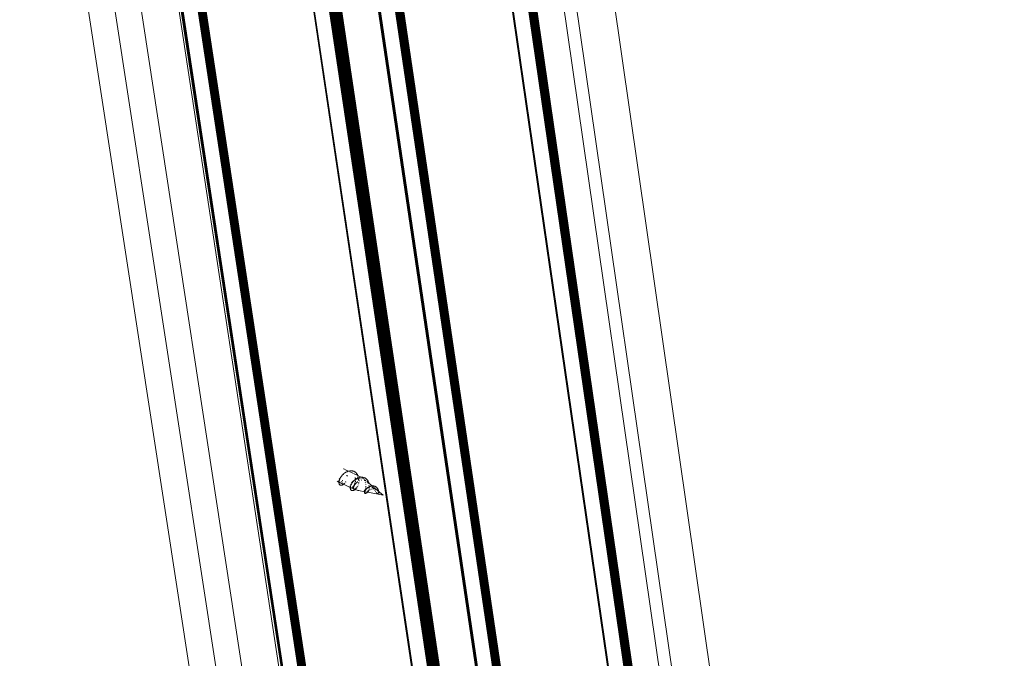
# Model space of a CAD drawing. Units: millimetres. Extents: x 0 to 18037, y 1191 to 8488.
# Drawn here: x 16895 to 16985, y 7450 to 7509 of the extents above; entities that cross this region are included whole.
import ezdxf

# ---------------------------------------------------------------- set-up
doc = ezdxf.new("R2010")
doc.units = ezdxf.units.MM
doc.layers.get('0').update_dxf_attribs({"lineweight": 0})
doc.layers.add('ABS_Döşeme', color=253, linetype='Continuous', lineweight=0)

# ---------------------------------------------------------------- blocks, each defined once
blk = doc.blocks.new('perspektif')
for p, q in [((16558.56, -11343.79), (16773.09, -12741.91)), ((16571.61, -11349.7), (16786.14, -12747.82)), ((16584.66, -11355.62), (16727.59, -12290.4)), ((16603.11, -11363.98), (16745.39, -12299.17)), ((16746.3, -12298.56), (16604.39, -11365.58)), ((16746.33, -12298.55), (16604.45, -11365.77)), ((17084.13, -14519.2), (16604.53, -11365.94)), ((17084.21, -14519.33), (16604.62, -11366.11)), ((17084.3, -14519.46), (16604.73, -11366.26)), ((17084.4, -14519.58), (16604.85, -11366.4)), ((17084.52, -14519.7), (16604.98, -11366.53)), ((17084.64, -14519.81), (16605.13, -11366.65)), ((17084.78, -14519.91), (16605.28, -11366.75)), ((17084.91, -14519.99), (16605.46, -11366.84)), ((17093.45, -14523.83), (16615.1, -11369.61)), ((17093.56, -14523.78), (16615.22, -11369.51)), ((17093.63, -14523.52), (16615.34, -11369.4)), ((17093.73, -14523.46), (16615.45, -11369.29)), ((17093.83, -14523.4), (16615.55, -11369.17)), ((17093.92, -14523.33), (16615.65, -11369.05)), ((17094.01, -14523.26), (16615.74, -11368.92)), ((17094.09, -14523.19), (16615.83, -11368.8)), ((17094.16, -14523.11), (16615.91, -11368.67)), ((17094.23, -14523.03), (16615.98, -11368.54)), ((17094.29, -14522.95), (16616.04, -11368.4)), ((17094.34, -14522.87), (16616.1, -11368.27)), ((17094.38, -14522.78), (16616.15, -11368.14)), ((17094.42, -14522.7), (16616.19, -11368.01)), ((17094.45, -14522.61), (16616.2, -11367.94)), ((17094.47, -14522.53), (16616.2, -11367.94)), ((17092.88, -14511.65), (16616.2, -11367.94)), ((17091.43, -14523.8), (16612.85, -11370.19)), ((17091.52, -14523.85), (16612.95, -11370.23)), ((17091.61, -14523.89), (16613.05, -11370.26)), ((17091.71, -14523.93), (16613.17, -11370.28)), ((17091.82, -14523.96), (16613.28, -11370.3)), ((17091.92, -14523.99), (16613.4, -11370.3)), ((17092.03, -14524.01), (16613.53, -11370.3)), ((17092.15, -14524.03), (16613.66, -11370.29)), ((17092.27, -14524.04), (16613.79, -11370.26)), ((17092.38, -14524.04), (16613.92, -11370.24)), ((17092.5, -14524.04), (16614.05, -11370.2)), ((17092.62, -14524.04), (16614.19, -11370.15)), ((17092.75, -14524.02), (16614.32, -11370.1)), ((17092.87, -14524), (16614.46, -11370.03)), ((16614.59, -11369.96), (17092.99, -14523.98)), ((17093.11, -14523.95), (16614.72, -11369.89)), ((17093.22, -14523.92), (16614.85, -11369.8)), ((17093.34, -14523.88), (16614.98, -11369.71)), ((16882.44, -12820.61), (16669.54, -11395.44)), ((16669.54, -11395.44), (16978.73, -13465.23)), ((16669.54, -11395.44), (17141.24, -14552.57)), ((16669.6, -11395.53), (17141.29, -14552.64)), ((16669.67, -11395.6), (17141.35, -14552.71)), ((17141.41, -14552.78), (16669.71, -11395.65)), ((17141.48, -14552.84), (16669.79, -11395.71)), ((17141.56, -14552.9), (16669.88, -11395.77)), ((17141.64, -14552.95), (16669.98, -11395.82)), ((17148.17, -14556.76), (16677.41, -11399.19)), ((17148.34, -14556.85), (16677.6, -11399.26)), ((17148.52, -14556.94), (16677.8, -11399.32)), ((17148.71, -14557.01), (16678.02, -11399.37)), ((17148.9, -14557.07), (16678.24, -11399.39)), ((17149.11, -14557.12), (16678.47, -11399.4)), ((17149.32, -14557.16), (16678.7, -11399.39)), ((17149.53, -14557.19), (16678.94, -11399.37)), ((17149.75, -14557.2), (16679.19, -11399.32)), ((17149.98, -14557.21), (16679.44, -11399.27)), ((17150.2, -14557.21), (16679.7, -11399.19)), ((17150.43, -14557.19), (16679.95, -11399.1)), ((17150.66, -14557.17), (16680.2, -11398.99)), ((17150.86, -14556.92), (16680.46, -11398.87)), ((17151.08, -14556.87), (16680.71, -11398.73)), ((17151.31, -14556.81), (16680.96, -11398.58)), ((17151.53, -14556.74), (16681.2, -11398.42)), ((17151.74, -14556.66), (16681.44, -11398.24)), ((17145.09, -14510.51), (16681.67, -11398.05)), ((17145.29, -14510.35), (16681.89, -11397.85)), ((17145.47, -14510.19), (16682.1, -11397.65)), ((17145.66, -14510.05), (16682.31, -11397.43)), ((17145.83, -14509.9), (16682.5, -11397.2)), ((17145.99, -14509.77), (16682.68, -11396.97)), ((17158.86, -14499.2), (16700.99, -11407.56)), ((17168.96, -14567.16), (16701.05, -11407.75)), ((17169.02, -14567.3), (16701.13, -11407.92)), ((17169.1, -14567.44), (16701.22, -11408.09)), ((17169.19, -14567.57), (16701.33, -11408.24)), ((17169.3, -14567.69), (16701.45, -11408.39)), ((17169.41, -14567.81), (16701.59, -11408.52)), ((17169.54, -14567.92), (16701.74, -11408.63)), ((17169.68, -14568.02), (16701.9, -11408.74)), ((17169.84, -14568.12), (16702.07, -11408.82)), ((17179.44, -14570.96), (16712.91, -11409.88)), ((17179.46, -14570.87), (16712.91, -11409.88)), ((17177.88, -14559.83), (16712.91, -11409.88)), ((17176.38, -14571.94), (16709.52, -11412.2)), ((17176.47, -14571.99), (16709.63, -11412.24)), ((17176.56, -14572.03), (16709.73, -11412.27)), ((17176.66, -14572.07), (16709.85, -11412.3)), ((17176.77, -14572.11), (16709.96, -11412.31)), ((17176.88, -14572.13), (16710.09, -11412.32)), ((17176.99, -14572.15), (16710.21, -11412.31)), ((17177.1, -14572.17), (16710.34, -11412.3)), ((17177.22, -14572.18), (16710.47, -11412.28)), ((17177.34, -14572.19), (16710.6, -11412.25)), ((17177.46, -14572.18), (16710.74, -11412.21)), ((17177.58, -14572.18), (16710.87, -11412.17)), ((17177.7, -14572.16), (16711.01, -11412.11)), ((17177.82, -14572.15), (16711.14, -11412.05)), ((16764.21, -11771.09), (16711.18, -11412.02)), ((17177.94, -14572.12), (16711.28, -11411.98)), ((17178.06, -14572.09), (16711.41, -11411.9)), ((17178.18, -14572.06), (16711.54, -11411.81)), ((17178.29, -14572.02), (16711.67, -11411.72)), ((17178.41, -14571.97), (16711.79, -11411.63)), ((17178.52, -14571.92), (16711.91, -11411.52)), ((17178.62, -14571.87), (16712.03, -11411.41)), ((17178.72, -14571.81), (16712.14, -11411.3)), ((17178.82, -14571.75), (16712.24, -11411.18)), ((17178.91, -14571.68), (16712.34, -11411.06)), ((17178.99, -14571.61), (16712.44, -11410.93)), ((17179.07, -14571.53), (16712.52, -11410.81)), ((17179.15, -14571.46), (16712.6, -11410.68)), ((17179.21, -14571.38), (16712.67, -11410.54)), ((17179.27, -14571.3), (16712.74, -11410.41)), ((17179.32, -14571.21), (16712.79, -11410.28)), ((17179.37, -14571.13), (16712.84, -11410.15)), ((17179.41, -14571.04), (16712.88, -11410.01)), ((17109.18, -13793.92), (16766.59, -11437.45)), ((17109.18, -13793.92), (16766.63, -11437.55)), ((16766.68, -11437.64), (17226.56, -14600.92)), ((16766.74, -11437.73), (17226.61, -14601)), ((16766.81, -11437.81), (17226.67, -14601.07)), ((16766.89, -11437.88), (17226.73, -14601.13)), ((16766.97, -11437.95), (17226.8, -14601.19)), ((16767.06, -11438), (17226.88, -14601.25)), ((17226.97, -14601.31), (16767.15, -11438.05)), ((17236.05, -14605.55), (16777.47, -11441.26)), ((17229.62, -14559.56), (16777.72, -11441.13)), ((17229.82, -14559.39), (16777.97, -11441)), ((17230.03, -14559.21), (16778.22, -11440.85)), ((17233.55, -14605.15), (16774.65, -11441.45)), ((17233.72, -14605.24), (16774.85, -11441.53)), ((17233.89, -14605.32), (16775.05, -11441.59)), ((17234.08, -14605.39), (16775.26, -11441.63)), ((17234.28, -14605.45), (16775.49, -11441.66)), ((17234.49, -14605.51), (16775.72, -11441.67)), ((17234.7, -14605.55), (16775.95, -11441.66)), ((17234.91, -14605.57), (16776.2, -11441.63)), ((17235.14, -14605.59), (16776.45, -11441.59)), ((17235.36, -14605.6), (16776.7, -11441.53)), ((17235.59, -14605.59), (16776.95, -11441.46)), ((17235.82, -14605.58), (16777.21, -11441.36)), ((16778.82, -11443.6), (17230.18, -14559.09)), ((16792.11, -11449.63), (17246.79, -14599.98)), ((16798.35, -11452.51), (16933.63, -12391.5)), ((16817.16, -11461.03), (16951.76, -12400.44)), ((16704.75, -11759.24), (16704.6, -11759.46)), ((16704.91, -11759.03), (16704.75, -11759.24)), ((16705.07, -11758.82), (16704.91, -11759.03)), ((16705.25, -11758.61), (16705.07, -11758.82)), ((16705.44, -11758.41), (16705.25, -11758.61)), ((16705.63, -11758.22), (16705.44, -11758.41)), ((16705.83, -11758.03), (16705.63, -11758.22)), ((16705.76, -11758.02), (16705.69, -11758.07)), ((16705.87, -11757.95), (16705.76, -11758.02)), ((16705.81, -11755.68), (16705.92, -11755.74)), ((16706.01, -11757.85), (16705.83, -11758.03)), ((16707.09, -11756.29), (16705.92, -11755.74)), ((16706.04, -11757.85), (16706.01, -11757.85)), ((16706.26, -11757.68), (16706.04, -11757.85)), ((16706.48, -11757.52), (16706.26, -11757.68)), ((16706.71, -11757.37), (16706.48, -11757.52)), ((16706.95, -11757.23), (16706.71, -11757.37)), ((16707.18, -11757.11), (16706.95, -11757.23)), ((16708.08, -11756.75), (16707.09, -11756.29)), ((16707.42, -11756.99), (16707.18, -11757.11)), ((16707.38, -11758.67), (16707.21, -11758.79)), ((16707.67, -11756.89), (16707.42, -11756.99)), ((16707.57, -11758.95), (16707.57, -11758.91)), ((16707.63, -11758.95), (16707.62, -11758.77)), ((16707.63, -11758.98), (16707.63, -11758.95)), ((16707.91, -11756.8), (16707.67, -11756.89)), ((16708.08, -11756.75), (16707.91, -11756.8)), ((16708.16, -11756.73), (16708.08, -11756.75)), ((16708.51, -11756.95), (16708.08, -11756.75)), ((16708.41, -11756.67), (16708.16, -11756.73)), ((16708.65, -11756.62), (16708.41, -11756.67)), ((16708.9, -11756.59), (16708.65, -11756.62)), ((16708.91, -11757.14), (16708.81, -11757.09)), ((16709.14, -11756.58), (16708.9, -11756.59)), ((16710.43, -11757.85), (16709.09, -11757.22)), ((16709.38, -11756.58), (16709.14, -11756.58)), ((16709.62, -11756.59), (16709.38, -11756.58)), ((16709.85, -11756.62), (16709.62, -11756.59)), ((16710.08, -11756.67), (16709.85, -11756.62)), ((16710.3, -11756.73), (16710.08, -11756.67)), ((16710.52, -11756.8), (16710.3, -11756.73)), ((16710.72, -11756.89), (16710.52, -11756.8)), ((16712.41, -11758.75), (16710.6, -11757.93)), ((16710.93, -11757), (16710.72, -11756.89)), ((16711.12, -11757.12), (16710.93, -11757)), ((16711.3, -11757.25), (16711.12, -11757.12)), ((16711.48, -11757.4), (16711.3, -11757.25)), ((16711.64, -11757.56), (16711.48, -11757.4)), ((16711.8, -11757.73), (16711.64, -11757.56)), ((16711.94, -11757.91), (16711.8, -11757.73)), ((16712.08, -11758.11), (16711.94, -11757.91)), ((16712.2, -11758.31), (16712.08, -11758.11)), ((16712.31, -11758.53), (16712.2, -11758.31)), ((16712.41, -11758.75), (16712.31, -11758.53)), ((16712.42, -11758.79), (16712.41, -11758.75)), ((16713.17, -11759.14), (16712.42, -11758.79)), ((16713.17, -11759.14), (16713.42, -11759.26)), ((16703.75, -11761.73), (16702.93, -11761.34)), ((16703.74, -11760.96), (16703.73, -11761.06)), ((16703.73, -11761.06), (16703.73, -11761.15)), ((16703.73, -11761.15), (16703.73, -11761.25)), ((16703.73, -11761.25), (16703.74, -11761.35)), ((16703.74, -11761.35), (16703.75, -11761.41)), ((16703.75, -11761.41), (16703.75, -11761.47)), ((16703.75, -11761.47), (16703.77, -11761.49)), ((16703.75, -11761.47), (16703.75, -11761.51)), ((16703.77, -11761.49), (16703.75, -11761.51)), ((16703.75, -11761.51), (16703.77, -11761.57)), ((16703.77, -11761.57), (16703.75, -11761.61)), ((16703.75, -11761.61), (16703.75, -11761.7)), ((16703.75, -11761.7), (16703.75, -11761.73)), ((16703.75, -11761.73), (16703.76, -11761.75)), ((16703.76, -11761.75), (16703.75, -11761.79)), ((16703.75, -11761.79), (16703.76, -11761.83)), ((16703.75, -11761.93), (16703.76, -11761.83)), ((16703.75, -11761.93), (16703.76, -11762.1)), ((16705.25, -11762.43), (16703.76, -11761.75)), ((16703.76, -11762.1), (16703.78, -11762.25)), ((16703.8, -11761.38), (16703.77, -11761.49)), ((16703.78, -11762.25), (16703.81, -11762.4)), ((16703.84, -11761.18), (16703.8, -11761.38)), ((16703.81, -11762.4), (16703.85, -11762.54)), ((16703.82, -11761.6), (16703.85, -11761.64)), ((16703.9, -11760.97), (16703.84, -11761.18)), ((16703.85, -11761.64), (16703.88, -11761.69)), ((16703.85, -11762.54), (16703.91, -11762.66)), ((16703.92, -11760.26), (16703.88, -11760.37)), ((16703.96, -11760.76), (16703.9, -11760.97)), ((16703.91, -11762.66), (16703.97, -11762.77)), ((16703.94, -11760.21), (16703.92, -11760.26)), ((16704.04, -11760.55), (16703.96, -11760.76)), ((16703.97, -11762.77), (16704.04, -11762.87)), ((16704.13, -11760.33), (16704.04, -11760.55)), ((16704.04, -11762.87), (16704.12, -11762.96)), ((16704.12, -11762.96), (16704.21, -11763.03)), ((16704.23, -11760.12), (16704.13, -11760.33)), ((16704.21, -11761.84), (16704.29, -11761.84)), ((16704.21, -11763.03), (16704.31, -11763.08)), ((16704.34, -11759.9), (16704.23, -11760.12)), ((16704.29, -11761.84), (16704.32, -11761.83)), ((16704.31, -11763.08), (16704.41, -11763.12)), ((16704.47, -11759.68), (16704.34, -11759.9)), ((16704.41, -11763.12), (16704.53, -11763.15)), ((16704.42, -11761.81), (16704.46, -11761.79)), ((16704.46, -11761.79), (16704.52, -11761.77)), ((16704.6, -11759.46), (16704.47, -11759.68)), ((16704.53, -11763.15), (16704.65, -11763.16)), ((16704.65, -11763.16), (16704.77, -11763.16)), ((16704.77, -11763.16), (16704.9, -11763.14)), ((16704.83, -11761.57), (16704.92, -11761.49)), ((16704.9, -11763.14), (16705.03, -11763.11)), ((16705.03, -11763.11), (16705.17, -11763.06)), ((16705.17, -11763.06), (16705.31, -11762.99)), ((16705.27, -11761.65), (16705.26, -11761.73)), ((16705.26, -11761.73), (16705.26, -11761.78)), ((16705.28, -11762.12), (16705.29, -11762.16)), ((16705.29, -11762.16), (16705.31, -11762.22)), ((16705.3, -11761.03), (16705.39, -11760.91)), ((16705.31, -11762.99), (16705.45, -11762.92)), ((16705.78, -11762.68), (16705.34, -11762.47)), ((16705.35, -11762.32), (16705.39, -11762.38)), ((16705.39, -11762.38), (16705.41, -11762.4)), ((16705.42, -11761.05), (16705.41, -11761.08)), ((16705.47, -11760.93), (16705.42, -11761.05)), ((16705.45, -11762.92), (16705.6, -11762.82)), ((16705.6, -11762.82), (16705.74, -11762.71)), ((16705.73, -11762.55), (16705.78, -11762.56)), ((16705.74, -11762.71), (16705.78, -11762.68)), ((16705.78, -11762.56), (16705.84, -11762.55)), ((16705.78, -11762.68), (16705.83, -11762.65)), ((16708.92, -11764.17), (16705.78, -11762.68)), ((16705.92, -11762.58), (16705.87, -11762.62)), ((16705.87, -11762.62), (16705.88, -11762.59)), ((16705.95, -11762.52), (16706.01, -11762.47)), ((16705.95, -11762.52), (16706.03, -11762.49)), ((16706.03, -11762.49), (16705.98, -11762.54)), ((16706.06, -11762.49), (16706.03, -11762.49)), ((16706.22, -11762.23), (16706.3, -11762.14)), ((16706.4, -11762.24), (16706.34, -11762.29)), ((16706.4, -11762.24), (16706.44, -11762.2)), ((16706.64, -11761.66), (16706.69, -11761.58)), ((16706.69, -11761.58), (16706.73, -11761.52)), ((16706.83, -11761.75), (16706.87, -11761.69)), ((16706.87, -11761.69), (16706.92, -11761.61)), ((16708.92, -11763.36), (16708.89, -11763.49)), ((16708.89, -11763.56), (16708.89, -11763.49)), ((16708.89, -11763.67), (16708.89, -11763.56)), ((16708.9, -11763.77), (16708.89, -11763.67)), ((16708.98, -11763.72), (16708.93, -11763.91)), ((16709.04, -11763.51), (16708.98, -11763.72)), ((16709.11, -11763.31), (16709.04, -11763.51)), ((16709.14, -11762.66), (16709.07, -11762.8)), ((16709.2, -11763.1), (16709.11, -11763.31)), ((16709.29, -11762.88), (16709.2, -11763.1)), ((16709.4, -11762.67), (16709.29, -11762.88)), ((16709.52, -11762.46), (16709.4, -11762.67)), ((16709.51, -11762.06), (16709.48, -11762.1)), ((16709.63, -11761.9), (16709.51, -11762.06)), ((16709.65, -11762.25), (16709.52, -11762.46)), ((16709.75, -11761.76), (16709.63, -11761.9)), ((16709.79, -11762.04), (16709.65, -11762.25)), ((16709.88, -11761.61), (16709.75, -11761.76)), ((16709.94, -11761.83), (16709.79, -11762.04)), ((16710.02, -11761.47), (16709.88, -11761.61)), ((16710.1, -11761.63), (16709.94, -11761.83)), ((16710.16, -11761.33), (16710.02, -11761.47)), ((16710.27, -11761.43), (16710.1, -11761.63)), ((16710.31, -11761.19), (16710.16, -11761.33)), ((16710.45, -11761.23), (16710.27, -11761.43)), ((16710.27, -11763.7), (16710.36, -11763.59)), ((16710.46, -11761.07), (16710.31, -11761.19)), ((16710.36, -11763.59), (16710.46, -11763.46)), ((16710.64, -11761.05), (16710.45, -11761.23)), ((16710.62, -11760.94), (16710.46, -11761.07)), ((16710.46, -11763.46), (16710.54, -11763.33)), ((16710.56, -11763.61), (16710.51, -11763.76)), ((16710.54, -11763.33), (16710.63, -11763.19)), ((16710.63, -11763.46), (16710.56, -11763.61)), ((16710.79, -11760.83), (16710.62, -11760.94)), ((16710.63, -11763.19), (16710.71, -11763.03)), ((16710.7, -11763.31), (16710.63, -11763.46)), ((16710.84, -11760.87), (16710.64, -11761.05)), ((16710.79, -11763.16), (16710.7, -11763.31)), ((16710.71, -11763.03), (16710.75, -11762.96)), ((16710.96, -11760.72), (16710.79, -11760.83)), ((16710.88, -11763.01), (16710.79, -11763.16)), ((16710.82, -11762.81), (16710.86, -11762.71)), ((16711.04, -11760.7), (16710.84, -11760.87)), ((16710.86, -11762.71), (16710.93, -11762.53)), ((16710.98, -11762.86), (16710.88, -11763.01)), ((16710.93, -11762.53), (16711, -11762.35)), ((16710.96, -11760.72), (16711.04, -11760.7)), ((16711.09, -11762.71), (16710.98, -11762.86)), ((16711, -11762.35), (16711.05, -11762.17)), ((16711.13, -11760.62), (16711.04, -11760.7)), ((16711.05, -11762.17), (16711.08, -11762.09)), ((16711.21, -11762.56), (16711.09, -11762.71)), ((16711.16, -11759.74), (16711.12, -11759.57)), ((16711.21, -11760.57), (16711.13, -11760.62)), ((16711.2, -11759.94), (16711.16, -11759.74)), ((16711.22, -11760.14), (16711.2, -11759.94)), ((16711.2, -11761.52), (16711.22, -11761.38)), ((16711.26, -11760.55), (16711.21, -11760.57)), ((16711.33, -11762.41), (16711.21, -11762.56)), ((16711.25, -11760.35), (16711.22, -11760.14)), ((16711.22, -11761.38), (16711.24, -11761.17)), ((16711.26, -11760.55), (16711.25, -11760.35)), ((16711.31, -11760.52), (16711.26, -11760.55)), ((16711.26, -11760.76), (16711.26, -11760.55)), ((16711.26, -11760.87), (16711.26, -11760.76)), ((16711.46, -11760.39), (16711.31, -11760.52)), ((16711.49, -11760.44), (16711.31, -11760.52)), ((16711.46, -11762.27), (16711.33, -11762.41)), ((16711.68, -11760.24), (16711.46, -11760.39)), ((16711.6, -11762.13), (16711.46, -11762.27)), ((16711.67, -11760.36), (16711.49, -11760.44)), ((16711.75, -11761.99), (16711.6, -11762.13)), ((16711.85, -11760.29), (16711.67, -11760.36)), ((16711.9, -11760.11), (16711.68, -11760.24)), ((16711.9, -11761.86), (16711.75, -11761.99)), ((16712.04, -11760.23), (16711.85, -11760.29)), ((16712.13, -11759.99), (16711.9, -11760.11)), ((16712.06, -11761.74), (16711.9, -11761.86)), ((16711.99, -11763.76), (16712.06, -11763.62)), ((16712.22, -11760.18), (16712.04, -11760.23)), ((16712.22, -11761.62), (16712.06, -11761.74)), ((16712.36, -11759.88), (16712.13, -11759.99)), ((16712.2, -11763.83), (16712.27, -11763.69)), ((16712.31, -11759.43), (16712.21, -11759.26)), ((16712.41, -11760.14), (16712.22, -11760.18)), ((16712.35, -11761.53), (16712.22, -11761.62)), ((16712.39, -11759.6), (16712.31, -11759.43)), ((16712.33, -11763.02), (16712.37, -11762.9)), ((16712.49, -11759.83), (16712.36, -11759.88)), ((16712.47, -11759.78), (16712.39, -11759.6)), ((16712.54, -11760.12), (16712.41, -11760.14)), ((16712.49, -11759.83), (16712.47, -11759.78)), ((16712.59, -11759.79), (16712.49, -11759.83)), ((16712.51, -11763.1), (16712.55, -11762.97)), ((16712.55, -11762.97), (16712.56, -11762.94)), ((16712.58, -11762.2), (16712.6, -11762.11)), ((16712.68, -11759.73), (16712.59, -11759.79)), ((16712.6, -11762.11), (16712.64, -11761.93)), ((16712.66, -11760.35), (16712.63, -11760.23)), ((16712.7, -11760.54), (16712.66, -11760.35)), ((16712.68, -11759.73), (16712.68, -11759.7)), ((16712.82, -11759.7), (16712.68, -11759.73)), ((16712.74, -11760.73), (16712.7, -11760.54)), ((16712.72, -11762.26), (16712.73, -11762.19)), ((16712.73, -11762.19), (16712.75, -11761.99)), ((16712.76, -11760.96), (16712.74, -11760.73)), ((16712.75, -11761.99), (16712.76, -11761.9)), ((16712.77, -11761.12), (16712.76, -11760.96)), ((16712.8, -11760.09), (16712.77, -11760.09)), ((16713.05, -11759.63), (16712.82, -11759.7)), ((16713.08, -11761.13), (16712.92, -11761.2)), ((16713.29, -11759.58), (16713.05, -11759.63)), ((16713.14, -11760.08), (16713.07, -11760.08)), ((16713.31, -11760.09), (16713.14, -11760.08)), ((16713.52, -11759.53), (16713.29, -11759.58)), ((16713.42, -11759.26), (16713.54, -11759.32)), ((16713.59, -11760.13), (16713.5, -11760.11)), ((16713.75, -11759.5), (16713.52, -11759.53)), ((16713.81, -11759.47), (16713.54, -11759.32)), ((16713.81, -11759.47), (16713.75, -11759.5)), ((16713.83, -11760.18), (16713.75, -11760.16)), ((16713.81, -11759.47), (16713.85, -11759.5)), ((16713.85, -11760.19), (16713.83, -11760.18)), ((16713.98, -11759.49), (16713.85, -11759.5)), ((16713.85, -11759.5), (16714.1, -11759.65)), ((16714.2, -11759.48), (16713.98, -11759.49)), ((16714.04, -11760.25), (16713.99, -11760.23)), ((16714.18, -11760.83), (16714.03, -11760.85)), ((16714.1, -11759.65), (16714.4, -11759.83)), ((16714.22, -11760.82), (16714.18, -11760.83)), ((16714.43, -11759.5), (16714.2, -11759.48)), ((16714.4, -11759.83), (16714.5, -11759.9)), ((16714.64, -11759.52), (16714.43, -11759.5)), ((16714.78, -11760.09), (16714.5, -11759.9)), ((16714.86, -11759.56), (16714.64, -11759.52)), ((16715.03, -11760.27), (16714.78, -11760.09)), ((16715.06, -11759.61), (16714.86, -11759.56)), ((16715.07, -11760.3), (16715.03, -11760.27)), ((16715.27, -11759.68), (16715.06, -11759.61)), ((16715.23, -11760.43), (16715.17, -11760.38)), ((16715.23, -11760.43), (16715.33, -11760.5)), ((16715.46, -11759.76), (16715.27, -11759.68)), ((16715.4, -11760.92), (16715.32, -11760.9)), ((16715.36, -11760.53), (16715.33, -11760.5)), ((16715.49, -11760.95), (16715.4, -11760.92)), ((16715.65, -11759.85), (16715.46, -11759.76)), ((16715.83, -11759.95), (16715.65, -11759.85)), ((16716.01, -11761.08), (16715.67, -11760.79)), ((16715.71, -11761.92), (16715.68, -11761.86)), ((16715.76, -11762.04), (16715.71, -11761.92)), ((16716, -11760.07), (16715.83, -11759.95)), ((16716.01, -11761.18), (16715.86, -11761.1)), ((16715.98, -11763.01), (16715.96, -11762.88)), ((16715.99, -11763.66), (16716, -11763.58)), ((16715.99, -11763.81), (16715.99, -11763.66)), ((16716.17, -11760.2), (16716, -11760.07)), ((16716.05, -11761.2), (16716.01, -11761.18)), ((16716.32, -11760.34), (16716.17, -11760.2)), ((16716.47, -11760.49), (16716.32, -11760.34)), ((16717.34, -11762.19), (16716.4, -11761.4)), ((16716.61, -11760.64), (16716.47, -11760.49)), ((16716.73, -11760.81), (16716.61, -11760.64)), ((16716.75, -11761.81), (16716.67, -11761.71)), ((16716.85, -11760.99), (16716.73, -11760.81)), ((16716.8, -11761.87), (16716.75, -11761.81)), ((16716.96, -11761.17), (16716.85, -11760.99)), ((16717.06, -11761.36), (16716.96, -11761.17)), ((16717.03, -11762.22), (16717, -11762.15)), ((16717.07, -11762.29), (16717.03, -11762.22)), ((16717.14, -11761.56), (16717.06, -11761.36)), ((16717.22, -11761.77), (16717.14, -11761.56)), ((16717.29, -11761.97), (16717.22, -11761.77)), ((16717.34, -11762.19), (16717.29, -11761.97)), ((16718.86, -11763.46), (16717.34, -11762.19)), ((16717.41, -11763.12), (16717.39, -11763.07)), ((16717.41, -11762.55), (16717.4, -11762.48)), ((16717.42, -11763.2), (16717.41, -11763.12)), ((16717.47, -11763.23), (16717.47, -11763.13)), ((16717.81, -11763.72), (16717.65, -11763.79)), ((16717.98, -11763.66), (16717.81, -11763.72)), ((16718.14, -11763.6), (16717.98, -11763.66)), ((16718.31, -11763.56), (16718.14, -11763.6)), ((16718.47, -11763.52), (16718.31, -11763.56)), ((16718.64, -11763.49), (16718.47, -11763.52)), ((16718.8, -11763.47), (16718.64, -11763.49)), ((16718.86, -11763.46), (16718.8, -11763.47)), ((16719.28, -11763.82), (16718.86, -11763.46)), ((16718.97, -11763.46), (16718.86, -11763.46)), ((16719.13, -11763.45), (16718.97, -11763.46)), ((16719.29, -11763.46), (16719.13, -11763.45)), ((16719.45, -11763.47), (16719.29, -11763.46)), ((16719.61, -11763.5), (16719.45, -11763.47)), ((16719.76, -11763.53), (16719.61, -11763.5)), ((16719.91, -11763.57), (16719.76, -11763.53)), ((16720.06, -11763.62), (16719.91, -11763.57)), ((16720.2, -11763.68), (16720.06, -11763.62)), ((16720.34, -11763.75), (16720.2, -11763.68)), ((16708.9, -11763.77), (16708.9, -11763.82)), ((16708.9, -11763.82), (16708.91, -11763.87)), ((16708.91, -11763.87), (16708.93, -11763.91)), ((16708.92, -11764.21), (16708.91, -11764.28)), ((16708.91, -11764.28), (16708.91, -11764.35)), ((16708.91, -11764.35), (16708.92, -11764.52)), ((16708.92, -11763.85), (16708.93, -11763.91)), ((16708.93, -11763.96), (16708.92, -11764.02)), ((16708.92, -11764.02), (16708.92, -11764.06)), ((16708.92, -11764.06), (16708.92, -11764.09)), ((16708.92, -11764.09), (16708.92, -11764.14)), ((16708.92, -11764.14), (16708.92, -11764.17)), ((16710.29, -11764.8), (16708.92, -11764.17)), ((16708.92, -11764.17), (16708.92, -11764.21)), ((16708.92, -11764.52), (16708.94, -11764.68)), ((16708.93, -11763.91), (16708.93, -11763.96)), ((16708.94, -11764.68), (16708.97, -11764.82)), ((16708.97, -11764.82), (16709.01, -11764.96)), ((16708.98, -11764.02), (16709, -11764.06)), ((16709, -11764.06), (16709.04, -11764.11)), ((16709.01, -11764.96), (16709.07, -11765.08)), ((16709.07, -11765.08), (16709.13, -11765.19)), ((16709.13, -11765.19), (16709.2, -11765.29)), ((16709.2, -11765.29), (16709.28, -11765.38)), ((16709.28, -11765.38), (16709.37, -11765.45)), ((16709.37, -11765.45), (16709.47, -11765.5)), ((16709.4, -11764.26), (16709.45, -11764.26)), ((16709.45, -11764.26), (16709.48, -11764.25)), ((16709.47, -11765.5), (16709.57, -11765.55)), ((16709.57, -11765.55), (16709.69, -11765.57)), ((16709.58, -11764.23), (16709.62, -11764.21)), ((16709.62, -11764.21), (16709.71, -11764.18)), ((16709.69, -11765.57), (16709.81, -11765.59)), ((16709.71, -11764.18), (16709.8, -11764.12)), ((16709.8, -11764.12), (16709.89, -11764.06)), ((16709.81, -11765.59), (16709.95, -11765.58)), ((16709.89, -11764.06), (16709.99, -11763.99)), ((16709.95, -11765.58), (16710.06, -11765.56)), ((16709.99, -11763.99), (16710.08, -11763.91)), ((16710.06, -11765.56), (16710.19, -11765.53)), ((16710.08, -11763.91), (16710.13, -11763.86)), ((16710.19, -11765.53), (16710.33, -11765.48)), ((16710.55, -11764.91), (16710.29, -11764.8)), ((16710.33, -11765.48), (16710.47, -11765.42)), ((16710.42, -11764.15), (16710.41, -11764.27)), ((16710.41, -11764.27), (16710.42, -11764.38)), ((16710.43, -11764.03), (16710.42, -11764.15)), ((16710.42, -11764.38), (16710.43, -11764.49)), ((16710.46, -11763.9), (16710.43, -11764.03)), ((16710.43, -11764.49), (16710.45, -11764.58)), ((16710.45, -11764.58), (16710.48, -11764.66)), ((16710.51, -11763.76), (16710.46, -11763.9)), ((16710.47, -11765.42), (16710.61, -11765.34)), ((16710.48, -11764.66), (16710.51, -11764.74)), ((16710.51, -11764.74), (16710.55, -11764.81)), ((16710.55, -11764.81), (16710.6, -11764.86)), ((16710.67, -11764.96), (16710.55, -11764.91)), ((16710.6, -11764.86), (16710.66, -11764.91)), ((16710.61, -11765.34), (16710.76, -11765.24)), ((16710.66, -11764.91), (16710.72, -11764.94)), ((16710.96, -11765.07), (16710.67, -11764.96)), ((16710.72, -11764.94), (16710.79, -11764.96)), ((16710.76, -11765.24), (16710.9, -11765.13)), ((16710.79, -11764.96), (16710.86, -11764.98)), ((16710.86, -11764.98), (16710.94, -11764.98)), ((16710.9, -11765.13), (16710.94, -11765.1)), ((16710.94, -11764.98), (16711.02, -11764.97)), ((16710.94, -11765.1), (16710.96, -11765.07)), ((16710.96, -11765.07), (16711.04, -11765.01)), ((16711.28, -11765.19), (16710.96, -11765.07)), ((16711.02, -11764.97), (16711.1, -11764.94)), ((16711.04, -11765.01), (16711.1, -11764.94)), ((16711.1, -11764.94), (16711.18, -11764.87)), ((16711.1, -11764.94), (16711.19, -11764.91)), ((16711.18, -11764.87), (16711.24, -11764.82)), ((16711.19, -11764.91), (16711.29, -11764.86)), ((16711.28, -11764.77), (16711.32, -11764.72)), ((16711.62, -11765.3), (16711.28, -11765.19)), ((16711.32, -11764.72), (16711.46, -11764.56)), ((16711.47, -11764.74), (16711.38, -11764.8)), ((16711.46, -11764.56), (16711.6, -11764.39)), ((16711.47, -11764.74), (16711.56, -11764.66)), ((16711.56, -11764.66), (16711.65, -11764.58)), ((16711.6, -11764.39), (16711.73, -11764.2)), ((16711.62, -11765.3), (16712.06, -11765.43)), ((16711.69, -11764.54), (16711.75, -11764.47)), ((16711.73, -11764.2), (16711.76, -11764.15)), ((16711.75, -11764.47), (16711.84, -11764.36)), ((16711.84, -11764.36), (16711.94, -11764.24)), ((16711.94, -11764.24), (16711.96, -11764.21)), ((16712.06, -11765.43), (16712.36, -11765.5)), ((16712.36, -11765.5), (16712.62, -11765.56)), ((16712.74, -11765.58), (16712.62, -11765.56)), ((16715.39, -11766.08), (16712.74, -11765.58)), ((16715.29, -11765.55), (16715.28, -11765.58)), ((16715.28, -11765.58), (16715.31, -11765.71)), ((16715.31, -11765.43), (16715.3, -11765.46)), ((16715.33, -11765.38), (16715.31, -11765.43)), ((16715.31, -11765.43), (16715.34, -11765.47)), ((16715.36, -11765.33), (16715.33, -11765.38)), ((16715.33, -11765.59), (16715.35, -11765.56)), ((16715.33, -11765.59), (16715.36, -11765.72)), ((16715.33, -11765.78), (16715.34, -11765.84)), ((16715.34, -11765.84), (16715.36, -11765.78)), ((16715.34, -11765.84), (16715.34, -11765.89)), ((16715.36, -11765.94), (16715.34, -11765.89)), ((16715.39, -11765.28), (16715.36, -11765.33)), ((16715.36, -11765.94), (16715.37, -11765.99)), ((16715.39, -11766.02), (16715.37, -11765.99)), ((16715.43, -11765.22), (16715.39, -11765.28)), ((16715.39, -11766.02), (16715.39, -11766.08)), ((16715.49, -11766.09), (16715.39, -11766.08)), ((16715.39, -11766.08), (16715.45, -11766.25)), ((16715.39, -11766.08), (16715.41, -11766.31)), ((16715.43, -11766.35), (16715.41, -11766.31)), ((16715.43, -11766.35), (16715.42, -11766.44)), ((16715.42, -11766.44), (16715.43, -11766.53)), ((16715.49, -11766.59), (16715.42, -11766.44)), ((16715.45, -11766.25), (16715.43, -11766.35)), ((16715.43, -11766.53), (16715.45, -11766.6)), ((16715.44, -11765.49), (16715.48, -11765.45)), ((16715.47, -11766.15), (16715.45, -11766.25)), ((16715.47, -11766.74), (16715.45, -11766.6)), ((16715.49, -11766.09), (16715.47, -11766.15)), ((16715.47, -11766.74), (16715.51, -11766.79)), ((16715.48, -11765.45), (16715.51, -11765.4)), ((16715.5, -11766.04), (16715.49, -11766.09)), ((16716.58, -11766.32), (16715.49, -11766.09)), ((16715.49, -11766.59), (16715.52, -11766.59)), ((16715.54, -11765.93), (16715.5, -11766.04)), ((16715.51, -11765.4), (16715.55, -11765.34)), ((16715.54, -11766.84), (16715.51, -11766.66)), ((16715.51, -11766.79), (16715.54, -11766.84)), ((16715.53, -11766.65), (16715.59, -11766.87)), ((16715.59, -11765.81), (16715.54, -11765.93)), ((16715.54, -11766.84), (16715.59, -11766.87)), ((16715.55, -11765.34), (16715.59, -11765.27)), ((16715.65, -11765.69), (16715.59, -11765.81)), ((16715.59, -11766.87), (16715.64, -11766.9)), ((16715.69, -11764.91), (16715.64, -11764.96)), ((16715.64, -11766.9), (16715.69, -11766.91)), ((16715.71, -11765.57), (16715.65, -11765.69)), ((16715.73, -11764.88), (16715.69, -11764.91)), ((16715.69, -11766.91), (16715.75, -11766.92)), ((16715.78, -11765.44), (16715.71, -11765.57)), ((16715.72, -11764.99), (16715.74, -11764.94)), ((16715.74, -11764.94), (16715.76, -11764.89)), ((16715.75, -11766.92), (16715.82, -11766.91)), ((16715.86, -11765.32), (16715.78, -11765.44)), ((16715.82, -11766.91), (16715.89, -11766.89)), ((16715.95, -11765.19), (16715.86, -11765.32)), ((16715.89, -11764.45), (16715.91, -11764.37)), ((16715.89, -11766.89), (16715.97, -11766.86)), ((16715.91, -11764.37), (16715.91, -11764.34)), ((16716.04, -11765.06), (16715.95, -11765.19)), ((16715.97, -11766.86), (16716.04, -11766.82)), ((16715.98, -11763.84), (16715.99, -11763.81)), ((16716.15, -11764.94), (16716.04, -11765.06)), ((16716.04, -11766.82), (16716.12, -11766.77)), ((16716.12, -11766.77), (16716.15, -11766.74)), ((16716.17, -11764.52), (16716.13, -11764.55)), ((16716.26, -11764.81), (16716.15, -11764.94)), ((16716.15, -11766.74), (16716.21, -11766.71)), ((16716.24, -11764.47), (16716.17, -11764.52)), ((16716.21, -11766.71), (16716.29, -11766.64)), ((16716.37, -11764.69), (16716.26, -11764.81)), ((16716.29, -11766.64), (16716.32, -11766.64)), ((16716.32, -11766.64), (16716.34, -11766.59)), ((16716.39, -11766.59), (16716.32, -11766.64)), ((16716.34, -11766.59), (16716.38, -11766.55)), ((16716.49, -11764.57), (16716.37, -11764.69)), ((16716.38, -11766.55), (16716.47, -11766.46)), ((16716.42, -11766.56), (16716.39, -11766.59)), ((16716.48, -11766.53), (16716.42, -11766.56)), ((16716.47, -11766.46), (16716.51, -11766.4)), ((16716.52, -11766.5), (16716.48, -11766.53)), ((16716.62, -11764.46), (16716.49, -11764.57)), ((16716.57, -11766.48), (16716.52, -11766.5)), ((16716.53, -11766.38), (16716.55, -11766.35)), ((16716.63, -11766.45), (16716.57, -11766.48)), ((16716.58, -11766.32), (16716.62, -11766.26)), ((16716.7, -11766.32), (16716.58, -11766.32)), ((16716.76, -11764.35), (16716.62, -11764.46)), ((16716.67, -11766.42), (16716.63, -11766.45)), ((16716.66, -11766.21), (16716.68, -11766.17)), ((16716.7, -11766.41), (16716.67, -11766.42)), ((16716.7, -11766.41), (16716.74, -11766.33)), ((16716.77, -11766.33), (16716.7, -11766.41)), ((16716.77, -11766.33), (16716.74, -11766.33)), ((16716.79, -11764.19), (16716.75, -11764.21)), ((16716.9, -11764.24), (16716.76, -11764.35)), ((16716.77, -11766.04), (16716.81, -11765.97)), ((16716.77, -11766.33), (16716.82, -11766.3)), ((16716.83, -11766.34), (16716.77, -11766.33)), ((16716.9, -11764.15), (16716.79, -11764.19)), ((16716.81, -11765.97), (16716.83, -11765.93)), ((16716.89, -11766.31), (16716.83, -11766.34)), ((16716.83, -11766.34), (16716.86, -11766.31)), ((16723.85, -11767.65), (16716.83, -11766.34)), ((16716.85, -11766.22), (16716.85, -11766.24)), ((16716.86, -11765.86), (16716.89, -11765.82)), ((16716.89, -11766.14), (16716.88, -11766.17)), ((16716.89, -11765.82), (16716.97, -11765.67)), ((16716.89, -11766.25), (16716.94, -11766.22)), ((16716.94, -11766.26), (16716.89, -11766.25)), ((16717.02, -11764.11), (16716.9, -11764.15)), ((16717.04, -11764.14), (16716.9, -11764.24)), ((16716.97, -11766), (16716.94, -11766.05)), ((16716.94, -11766.26), (16716.98, -11766.23)), ((16716.99, -11765.97), (16716.97, -11766)), ((16716.99, -11766.19), (16717.04, -11766.15)), ((16717.01, -11766.2), (16717.04, -11766.15)), ((16717.12, -11764.07), (16717.04, -11764.14)), ((16717.1, -11765.83), (16717.05, -11765.89)), ((16717.08, -11765.41), (16717.1, -11765.35)), ((16717.08, -11766.1), (16717.11, -11766.04)), ((16717.15, -11765.77), (16717.1, -11765.83)), ((16717.11, -11766.04), (16717.14, -11766)), ((16717.12, -11764.07), (16717.19, -11764.04)), ((16717.2, -11765.73), (16717.15, -11765.77)), ((16717.17, -11765.94), (16717.19, -11765.9)), ((16717.34, -11763.95), (16717.19, -11764.04)), ((16717.19, -11765.9), (16717.22, -11765.82)), ((16717.22, -11765.82), (16717.26, -11765.74)), ((16717.23, -11764.99), (16717.24, -11764.96)), ((16717.24, -11764.96), (16717.25, -11764.9)), ((16717.45, -11763.88), (16717.34, -11763.95)), ((16717.34, -11765.5), (16717.36, -11765.43)), ((16717.35, -11764.51), (16717.38, -11764.39)), ((16717.47, -11765.47), (16717.41, -11765.52)), ((16717.45, -11763.88), (16717.46, -11763.77)), ((16717.49, -11763.87), (16717.45, -11763.88)), ((16717.45, -11765.07), (16717.47, -11764.99)), ((16717.53, -11763.85), (16717.49, -11763.87)), ((16717.53, -11763.85), (16717.52, -11763.81)), ((16717.52, -11764.59), (16717.53, -11764.52)), ((16717.65, -11763.79), (16717.53, -11763.85)), ((16717.53, -11763.91), (16717.53, -11763.85)), ((16717.73, -11763.98), (16717.63, -11763.98)), ((16717.8, -11763.97), (16717.73, -11763.98)), ((16717.91, -11765.17), (16717.83, -11765.22)), ((16718.43, -11764.93), (16718.32, -11764.97)), ((16718.54, -11764.89), (16718.43, -11764.93)), ((16718.87, -11764.17), (16718.78, -11764.14)), ((16718.97, -11764.22), (16718.87, -11764.17)), ((16719.06, -11764.26), (16718.97, -11764.22)), ((16719.1, -11764.77), (16718.99, -11764.79)), ((16719.32, -11764.75), (16719.22, -11764.76)), ((16719.45, -11764.75), (16719.32, -11764.75)), ((16719.83, -11764.28), (16719.43, -11763.95)), ((16719.52, -11764.6), (16719.45, -11764.53)), ((16719.55, -11764.75), (16719.45, -11764.75)), ((16719.6, -11764.67), (16719.52, -11764.6)), ((16719.68, -11764.76), (16719.55, -11764.75)), ((16719.68, -11764.76), (16719.6, -11764.67)), ((16719.71, -11764.79), (16719.68, -11764.76)), ((16719.77, -11764.77), (16719.71, -11764.79)), ((16719.88, -11764.78), (16719.77, -11764.77)), ((16719.98, -11764.8), (16719.88, -11764.78)), ((16719.98, -11764.41), (16719.95, -11764.38)), ((16720.09, -11764.83), (16719.98, -11764.8)), ((16720.16, -11764.56), (16720.04, -11764.45)), ((16720.17, -11764.83), (16720.09, -11764.83)), ((16720.15, -11765.43), (16720.14, -11765.4)), ((16720.19, -11765.49), (16720.15, -11765.43)), ((16720.17, -11764.83), (16720.19, -11764.86)), ((16720.19, -11764.86), (16720.27, -11764.86)), ((16720.27, -11764.65), (16720.24, -11764.63)), ((16720.27, -11764.86), (16720.29, -11764.89)), ((16720.29, -11764.89), (16720.37, -11764.9)), ((16720.35, -11765.85), (16720.33, -11765.83)), ((16720.47, -11763.82), (16720.34, -11763.75)), ((16720.38, -11765.93), (16720.35, -11765.85)), ((16720.67, -11765.06), (16720.36, -11764.73)), ((16720.39, -11764.93), (16720.37, -11764.9)), ((16720.39, -11765.98), (16720.38, -11765.93)), ((16720.49, -11764.97), (16720.39, -11764.93)), ((16720.6, -11763.9), (16720.47, -11763.82)), ((16720.58, -11765.02), (16720.49, -11764.97)), ((16720.5, -11766.3), (16720.49, -11766.25)), ((16720.67, -11765.06), (16720.58, -11765.02)), ((16720.72, -11763.99), (16720.6, -11763.9)), ((16720.76, -11765.12), (16720.67, -11765.06)), ((16720.75, -11766.63), (16720.69, -11766.57)), ((16720.84, -11764.09), (16720.72, -11763.99)), ((16720.85, -11765.17), (16720.76, -11765.12)), ((16720.95, -11764.19), (16720.84, -11764.09)), ((16720.93, -11765.23), (16720.85, -11765.17)), ((16720.89, -11766.46), (16721.05, -11766.48)), ((16721.01, -11766.92), (16720.9, -11766.8)), ((16721.01, -11765.27), (16720.93, -11765.23)), ((16721.05, -11764.3), (16720.95, -11764.19)), ((16721.01, -11765.27), (16721.08, -11765.33)), ((16721.01, -11766.92), (16721.15, -11766.87)), ((16721.01, -11766.92), (16721.26, -11766.9)), ((16721.15, -11764.42), (16721.05, -11764.3)), ((16721.09, -11765.35), (16721.08, -11765.33)), ((16721.13, -11765.39), (16721.09, -11765.35)), ((16721.26, -11765.51), (16721.13, -11765.39)), ((16721.24, -11764.54), (16721.15, -11764.42)), ((16721.32, -11764.66), (16721.24, -11764.54)), ((16721.3, -11765.55), (16721.26, -11765.51)), ((16721.34, -11765.59), (16721.3, -11765.55)), ((16721.4, -11764.79), (16721.32, -11764.66)), ((16721.32, -11766.82), (16721.37, -11766.8)), ((16723.85, -11767.65), (16721.34, -11765.59)), ((16721.47, -11764.93), (16721.4, -11764.79)), ((16721.54, -11765.06), (16721.47, -11764.93)), ((16721.49, -11765.77), (16721.47, -11765.74)), ((16721.52, -11765.81), (16721.49, -11765.77)), ((16721.52, -11766.89), (16721.61, -11766.88)), ((16721.6, -11765.2), (16721.54, -11765.06)), ((16721.58, -11766.55), (16721.78, -11766.58)), ((16721.58, -11766.74), (16721.63, -11766.72)), ((16721.65, -11765.34), (16721.6, -11765.2)), ((16721.69, -11765.48), (16721.65, -11765.34)), ((16721.73, -11765.63), (16721.69, -11765.48)), ((16721.76, -11765.77), (16721.73, -11765.63)), ((16721.79, -11765.92), (16721.76, -11765.77)), ((16721.83, -11766.25), (16721.79, -11766.2)), ((16721.83, -11766.25), (16721.83, -11766.22)), ((16721.84, -11766.85), (16721.83, -11766.81)), ((16721.84, -11766.47), (16721.84, -11766.43)), ((16721.84, -11766.68), (16721.84, -11766.61)), ((16721.84, -11766.68), (16721.9, -11766.64)), ((16721.84, -11766.85), (16721.86, -11766.82)), ((16721.93, -11766.72), (16721.97, -11766.67)), ((16721.98, -11766.54), (16721.96, -11766.5))]:
    blk.add_line(p, q)

msp = doc.modelspace()

# ---------------------------------------------------------------- block references
at = {"layer": 'ABS_Döşeme', "linetype": 'Continuous', "xscale": 0.2, "yscale": 0.2, "zscale": 0.2}
msp.add_blockref('perspektif', (13583.264, 9818.79), dxfattribs=at)

doc.saveas('drawing.dxf')
